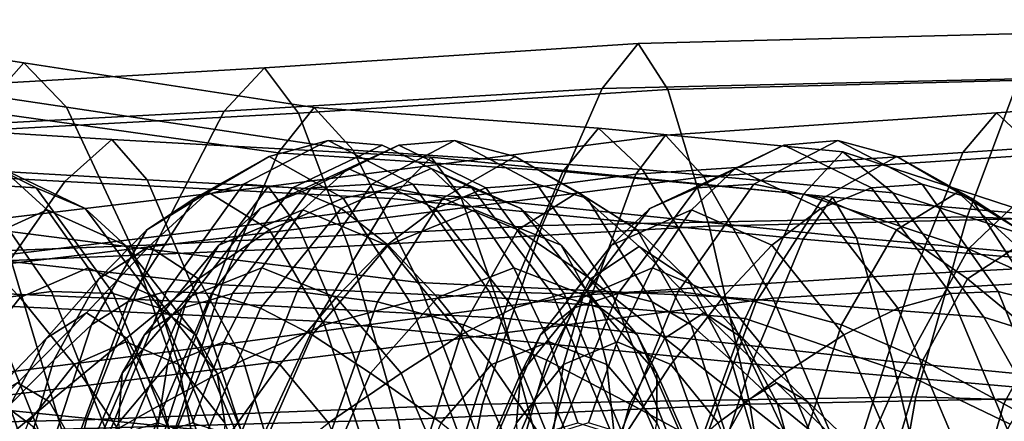
# Model space of a CAD drawing. Units: inches. Extents: x -0.1 to 29.9, y 0 to 3.3.
# Drawn here: x 3.5 to 4.3, y 2.7 to 3 of the extents above; entities that cross this region are included whole.
import ezdxf

# ---------------------------------------------------------------- set-up
doc = ezdxf.new("R2010")
doc.units = ezdxf.units.IN
doc.header["$MEASUREMENT"] = 0

msp = doc.modelspace()

# ---------------------------------------------------------------- linework, layer by layer
for points in [[(3.23858, 2.98045, -21.87423), (3.28066, 3.02225, -21.77538), (3.51156, 2.98679, -21.91047), (3.47606, 2.94677, -21.98698)], [(3.28066, 3.02225, -21.77538), (3.32166, 2.98353, -21.67671), (3.54661, 2.95002, -21.83393), (3.51156, 2.98679, -21.91047)], [(3.9881, 2.96542, -23.62288), (4.01779, 3.00263, -23.54191), (4.35745, 3.01136, -23.65502), (4.33139, 2.97343, -23.74788)], [(4.01779, 3.00263, -23.54191), (4.04235, 2.96467, -23.46102), (4.37903, 2.97351, -23.56221), (4.35745, 3.01136, -23.65502)], [(3.67655, 2.94668, -23.4207), (3.7098, 2.98263, -23.36171), (4.01779, 3.00263, -23.54191), (3.9881, 2.96542, -23.62288)], [(3.7098, 2.98263, -23.36171), (3.7379, 2.94525, -23.30265), (4.04235, 2.96467, -23.46102), (4.01779, 3.00263, -23.54191)], [(3.47606, 2.94677, -21.98698), (3.51156, 2.98679, -21.91047), (3.75078, 2.94983, -22.10048), (3.7211, 2.91233, -22.15122)], [(3.51156, 2.98679, -21.91047), (3.54661, 2.95002, -21.83393), (3.783, 2.91467, -22.0496), (3.75078, 2.94983, -22.10048)], [(3.32166, 2.98353, -21.67671), (3.38245, 2.86264, -21.58469), (3.60068, 2.83464, -21.75884), (3.54661, 2.95002, -21.83393)], [(3.39225, 2.9316, -23.12058), (3.43076, 2.96628, -23.07874), (3.7098, 2.98263, -23.36171), (3.67655, 2.94668, -23.4207)], [(3.43076, 2.96628, -23.07874), (3.4598, 2.93001, -23.03643), (3.7379, 2.94525, -23.30265), (3.7098, 2.98263, -23.36171)], [(3.93863, 2.85251, -23.7019), (3.9881, 2.96542, -23.62288), (4.33139, 2.97343, -23.74788), (4.28889, 2.85963, -23.83707)], [(4.04235, 2.96467, -23.46102), (4.07641, 2.85206, -23.38224), (4.40808, 2.86, -23.47319), (4.37903, 2.97351, -23.56221)], [(4.28889, 2.85963, -23.83707), (4.33139, 2.97343, -23.74788), (4.71089, 2.95634, -23.8165), (4.68076, 2.84463, -23.89589)], [(3.61987, 2.83654, -23.48071), (3.67655, 2.94668, -23.4207), (3.9881, 2.96542, -23.62288), (3.93863, 2.85251, -23.7019)], [(3.7379, 2.94525, -23.30265), (3.77908, 2.83545, -23.24247), (4.07641, 2.85206, -23.38224), (4.04235, 2.96467, -23.46102)], [(4.48733, 2.92645, -6.79733), (4.52289, 2.96077, -6.82406), (4.31312, 2.94544, -7.15743), (4.28544, 2.91261, -7.12287)], [(4.52289, 2.96077, -6.82406), (4.56749, 2.92516, -6.85117), (4.34985, 2.91105, -7.19259), (4.31312, 2.94544, -7.15743)], [(3.3225, 2.82496, -23.16382), (3.39225, 2.9316, -23.12058), (3.67655, 2.94668, -23.4207), (3.61987, 2.83654, -23.48071)], [(3.42064, 2.83174, -22.06199), (3.47606, 2.94677, -21.98698), (3.7211, 2.91233, -22.15122), (3.67461, 2.80353, -22.20515)], [(3.4598, 2.93001, -23.03643), (3.50113, 2.82378, -22.99179), (3.77908, 2.83545, -23.24247), (3.7379, 2.94525, -23.30265)], [(3.54661, 2.95002, -21.83393), (3.60068, 2.83464, -21.75884), (3.83711, 2.80551, -21.99521), (3.783, 2.91467, -22.0496)], [(3.7211, 2.91233, -22.15122), (3.75078, 2.94983, -22.10048), (3.98519, 2.93293, -22.39954), (3.95575, 2.89715, -22.43464)], [(3.75078, 2.94983, -22.10048), (3.783, 2.91467, -22.0496), (4.0213, 2.89877, -22.36472), (3.98519, 2.93293, -22.39954)], [(4.28544, 2.91261, -7.12287), (4.31312, 2.94544, -7.15743), (4.04039, 2.92699, -7.44674), (4.01591, 2.89474, -7.40447)], [(4.31312, 2.94544, -7.15743), (4.34985, 2.91105, -7.19259), (4.07178, 2.8928, -7.48971), (4.04039, 2.92699, -7.44674)], [(3.54547, 2.88894, -6.59575), (3.58414, 2.92334, -6.62746), (3.38709, 2.93549, -6.99386), (3.34274, 2.90015, -6.96895)], [(3.58414, 2.92334, -6.62746), (3.61329, 2.89013, -6.65912), (3.42326, 2.90109, -7.01884), (3.38709, 2.93549, -6.99386)], [(3.95575, 2.89715, -22.43464), (3.98519, 2.93293, -22.39954), (4.18638, 2.91318, -22.73374), (4.15405, 2.87841, -22.75909)], [(3.98519, 2.93293, -22.39954), (4.0213, 2.89877, -22.36472), (4.22771, 2.87956, -22.70917), (4.18638, 2.91318, -22.73374)], [(3.47314, 2.88672, -22.31076), (3.52181, 2.88366, -22.3702), (3.45154, 2.91883, -22.4234), (3.40551, 2.92249, -22.36196)], [(3.814, 2.87476, -6.27042), (3.84716, 2.90901, -6.31059), (3.58414, 2.92334, -6.62746), (3.54547, 2.88894, -6.59575)], [(3.84716, 2.90901, -6.31059), (3.87161, 2.8762, -6.35064), (3.61329, 2.89013, -6.65912), (3.58414, 2.92334, -6.62746)], [(3.71372, 2.90942, -7.20838), (3.65253, 2.87501, -7.1654), (3.69247, 2.88672, -7.09114), (3.7624, 2.92249, -7.14026)], [(4.01591, 2.89474, -7.40447), (4.04039, 2.92699, -7.44674), (3.71281, 2.88462, -7.68224), (3.6885, 2.85176, -7.63527)], [(3.7624, 2.92249, -7.14026), (3.69247, 2.88672, -7.09114), (3.73285, 2.88366, -7.02569), (3.80691, 2.91883, -7.07771)], [(4.04039, 2.92699, -7.44674), (4.07178, 2.8928, -7.48971), (3.73865, 2.8498, -7.72953), (3.71281, 2.88462, -7.68224)], [(3.77461, 2.87501, -7.25114), (3.71372, 2.90942, -7.20838), (3.7624, 2.92249, -7.14026), (3.832, 2.88672, -7.18914)], [(3.86646, 2.92249, -22.95084), (3.79833, 2.88672, -23.00242), (3.74835, 2.88366, -22.94397), (3.82051, 2.91883, -22.88935)], [(3.832, 2.88672, -7.18914), (3.7624, 2.92249, -7.14026), (3.80691, 2.91883, -7.07771), (3.88064, 2.88366, -7.12949)], [(3.91645, 2.90942, -23.01801), (3.85684, 2.87501, -23.06313), (3.79833, 2.88672, -23.00242), (3.86646, 2.92249, -22.95084)], [(3.93428, 2.88672, -22.8995), (3.86646, 2.92249, -22.95084), (3.82051, 2.91883, -22.88935), (3.89233, 2.88366, -22.83497)], [(3.97578, 2.87501, -22.97309), (3.91645, 2.90942, -23.01801), (3.86646, 2.92249, -22.95084), (3.93428, 2.88672, -22.8995)], [(4.18229, 2.92249, -6.52143), (4.13785, 2.91883, -6.58402), (4.06612, 2.88366, -6.53365), (4.11323, 2.88672, -6.47292)], [(4.23095, 2.90942, -6.45329), (4.18229, 2.92249, -6.52143), (4.11323, 2.88672, -6.47292), (4.1701, 2.87501, -6.41055)], [(4.2517, 2.88672, -6.57018), (4.20997, 2.88366, -6.63468), (4.13785, 2.91883, -6.58402), (4.18229, 2.92249, -6.52143)], [(4.2921, 2.87501, -6.49624), (4.2517, 2.88672, -6.57018), (4.18229, 2.92249, -6.52143), (4.23095, 2.90942, -6.45329)], [(4.43454, 2.82237, -6.76896), (4.48733, 2.92645, -6.79733), (4.28544, 2.91261, -7.12287), (4.24496, 2.81245, -7.08519)], [(3.52181, 2.88366, -22.3702), (3.56214, 2.8666, -22.42693), (3.49334, 2.8995, -22.47901), (3.45154, 2.91883, -22.4234)], [(3.82051, 2.91883, -22.88935), (3.74835, 2.88366, -22.94397), (3.70644, 2.8666, -22.88844), (3.77881, 2.8995, -22.83366)], [(3.80691, 2.91883, -7.07771), (3.73285, 2.88366, -7.02569), (3.77293, 2.8666, -6.96882), (3.8472, 2.8995, -7.02099)], [(3.89233, 2.88366, -22.83497), (3.82051, 2.91883, -22.88935), (3.77881, 2.8995, -22.83366), (3.85087, 2.8666, -22.7791)], [(3.783, 2.91467, -22.0496), (3.83711, 2.80551, -21.99521), (4.08578, 2.79369, -22.32591), (4.0213, 2.89877, -22.36472)], [(3.88064, 2.88366, -7.12949), (3.80691, 2.91883, -7.07771), (3.8472, 2.8995, -7.02099), (3.92116, 2.8666, -7.07294)], [(4.13785, 2.91883, -6.58402), (4.09767, 2.8995, -6.64082), (4.02746, 2.8666, -6.59151), (4.06612, 2.88366, -6.53365)], [(4.20997, 2.88366, -6.63468), (4.16828, 2.8666, -6.69042), (4.09767, 2.8995, -6.64082), (4.13785, 2.91883, -6.58402)], [(4.15405, 2.87841, -22.75909), (4.18638, 2.91318, -22.73374), (4.32591, 2.86765, -23.02922), (4.29005, 2.83332, -23.04643)], [(4.18638, 2.91318, -22.73374), (4.22771, 2.87956, -22.70917), (4.36842, 2.83435, -23.01285), (4.32591, 2.86765, -23.02922)], [(3.66354, 2.88012, -7.2786), (3.61289, 2.84886, -7.24302), (3.65253, 2.87501, -7.1654), (3.71372, 2.90942, -7.20838)], [(3.71395, 2.84886, -7.314), (3.66354, 2.88012, -7.2786), (3.71372, 2.90942, -7.20838), (3.77461, 2.87501, -7.25114)], [(3.67461, 2.80353, -22.20515), (3.7211, 2.91233, -22.15122), (3.95575, 2.89715, -22.43464), (3.91124, 2.79236, -22.47429)], [(4.15387, 2.84123, -5.9824), (4.17794, 2.87598, -6.03075), (3.84716, 2.90901, -6.31059), (3.814, 2.87476, -6.27042)], [(4.17794, 2.87598, -6.03075), (4.19777, 2.84249, -6.07909), (3.87161, 2.8762, -6.35064), (3.84716, 2.90901, -6.31059)], [(3.96799, 2.88012, -23.08723), (3.91863, 2.84886, -23.1246), (3.85684, 2.87501, -23.06313), (3.91645, 2.90942, -23.01801)], [(4.0171, 2.84886, -23.05006), (3.96799, 2.88012, -23.08723), (3.91645, 2.90942, -23.01801), (3.97578, 2.87501, -22.97309)], [(4.24496, 2.81245, -7.08519), (4.28544, 2.91261, -7.12287), (4.01591, 2.89474, -7.40447), (3.97974, 2.79572, -7.35824)], [(4.34985, 2.91105, -7.19259), (4.41749, 2.80955, -7.23207), (4.12864, 2.79249, -7.53802), (4.07178, 2.8928, -7.48971)], [(4.28112, 2.88012, -6.38307), (4.23095, 2.90942, -6.45329), (4.1701, 2.87501, -6.41055), (4.23073, 2.84886, -6.34768)], [(4.33176, 2.84886, -6.41864), (4.2921, 2.87501, -6.49624), (4.23095, 2.90942, -6.45329), (4.28112, 2.88012, -6.38307)], [(3.47411, 2.78709, -6.56056), (3.54547, 2.88894, -6.59575), (3.34274, 2.90015, -6.96895), (3.26349, 2.79505, -6.94209)], [(3.61329, 2.89013, -6.65912), (3.65611, 2.7892, -6.69415), (3.47796, 2.797, -7.0459), (3.42326, 2.90109, -7.01884)], [(3.49334, 2.8995, -22.47901), (3.53069, 2.86557, -22.52866), (3.46653, 2.83626, -22.57723), (3.42494, 2.8666, -22.53079)], [(3.56214, 2.8666, -22.42693), (3.59521, 2.83626, -22.47981), (3.53069, 2.86557, -22.52866), (3.49334, 2.8995, -22.47901)], [(3.77881, 2.8995, -22.83366), (3.70644, 2.8666, -22.88844), (3.67214, 2.83626, -22.83649), (3.74158, 2.86557, -22.78391)], [(3.85087, 2.8666, -22.7791), (3.77881, 2.8995, -22.83366), (3.74158, 2.86557, -22.78391), (3.8108, 2.83626, -22.73152)], [(3.8472, 2.8995, -7.02099), (3.77293, 2.8666, -6.96882), (3.81191, 2.83626, -6.92028), (3.88319, 2.86557, -6.97035)], [(3.92116, 2.8666, -7.07294), (3.8472, 2.8995, -7.02099), (3.88319, 2.86557, -6.97035), (3.95423, 2.83626, -7.02024)], [(3.91124, 2.79236, -22.47429), (3.95575, 2.89715, -22.43464), (4.15405, 2.87841, -22.75909), (4.10603, 2.77594, -22.78845)], [(4.09767, 2.8995, -6.64082), (4.06181, 2.86557, -6.69155), (3.99596, 2.83626, -6.6453), (4.02746, 2.8666, -6.59151)], [(4.0213, 2.89877, -22.36472), (4.08578, 2.79369, -22.32591), (4.30271, 2.77689, -22.68215), (4.22771, 2.87956, -22.70917)], [(4.16828, 2.8666, -6.69042), (4.12803, 2.83626, -6.73807), (4.06181, 2.86557, -6.69155), (4.09767, 2.8995, -6.64082)], [(3.75276, 2.77375, -6.22565), (3.814, 2.87476, -6.27042), (3.54547, 2.88894, -6.59575), (3.47411, 2.78709, -6.56056)], [(3.87161, 2.8762, -6.35064), (3.90675, 2.77601, -6.39501), (3.65611, 2.7892, -6.69415), (3.61329, 2.89013, -6.65912)], [(3.97974, 2.79572, -7.35824), (4.01591, 2.89474, -7.40447), (3.6885, 2.85176, -7.63527), (3.64936, 2.75083, -7.58383)], [(4.07178, 2.8928, -7.48971), (4.12864, 2.79249, -7.53802), (3.78235, 2.74769, -7.78191), (3.73865, 2.8498, -7.72953)], [(3.6885, 2.85176, -7.63527), (3.71281, 2.88462, -7.68224), (3.36776, 2.84321, -7.89416), (3.34186, 2.80935, -7.84585)], [(3.71281, 2.88462, -7.68224), (3.73865, 2.8498, -7.72953), (3.39014, 2.80788, -7.94263), (3.36776, 2.84321, -7.89416)], [(3.46899, 2.78967, -22.20889), (3.53439, 2.79821, -22.26439), (3.47314, 2.88672, -22.31076), (3.41508, 2.87501, -22.24971)], [(3.53439, 2.79821, -22.26439), (3.58531, 2.79633, -22.32213), (3.52181, 2.88366, -22.3702), (3.47314, 2.88672, -22.31076)], [(3.58531, 2.79633, -22.32213), (3.62404, 2.7843, -22.38007), (3.56214, 2.8666, -22.42693), (3.52181, 2.88366, -22.3702)], [(3.65253, 2.87501, -7.1654), (3.59718, 2.78967, -7.12652), (3.62922, 2.79821, -7.04671), (3.69247, 2.88672, -7.09114)], [(3.69247, 2.88672, -7.09114), (3.62922, 2.79821, -7.04671), (3.66625, 2.79633, -6.97891), (3.73285, 2.88366, -7.02569)], [(3.74835, 2.88366, -22.94397), (3.68345, 2.79633, -22.9931), (3.64192, 2.7843, -22.93728), (3.70644, 2.8666, -22.88844)], [(3.73285, 2.88366, -7.02569), (3.66625, 2.79633, -6.97891), (3.70671, 2.7843, -6.92231), (3.77293, 2.8666, -6.96882)], [(3.79833, 2.88672, -23.00242), (3.7367, 2.79821, -23.04908), (3.68345, 2.79633, -22.9931), (3.74835, 2.88366, -22.94397)], [(3.85684, 2.87501, -23.06313), (3.8029, 2.78967, -23.10397), (3.7367, 2.79821, -23.04908), (3.79833, 2.88672, -23.00242)], [(3.82966, 2.78967, -7.28981), (3.77461, 2.87501, -7.25114), (3.832, 2.88672, -7.18914), (3.89493, 2.79821, -7.23334)], [(3.89493, 2.79821, -7.23334), (3.832, 2.88672, -7.18914), (3.88064, 2.88366, -7.12949), (3.94691, 2.79633, -7.17604)], [(3.95691, 2.79633, -22.78609), (3.89233, 2.88366, -22.83497), (3.85087, 2.8666, -22.7791), (3.91508, 2.7843, -22.73049)], [(3.94691, 2.79633, -7.17604), (3.88064, 2.88366, -7.12949), (3.92116, 2.8666, -7.07294), (3.98706, 2.7843, -7.11923)], [(3.99559, 2.79821, -22.85309), (3.93428, 2.88672, -22.8995), (3.89233, 2.88366, -22.83497), (3.95691, 2.79633, -22.78609)], [(4.02942, 2.78967, -22.93248), (3.97578, 2.87501, -22.97309), (3.93428, 2.88672, -22.8995), (3.99559, 2.79821, -22.85309)], [(4.06612, 2.88366, -6.53365), (4.02746, 2.8666, -6.59151), (3.96442, 2.7843, -6.54723), (4.0014, 2.79633, -6.48818)], [(4.11323, 2.88672, -6.47292), (4.06612, 2.88366, -6.53365), (4.0014, 2.79633, -6.48818), (4.05075, 2.79821, -6.42903)], [(4.1701, 2.87501, -6.41055), (4.11323, 2.88672, -6.47292), (4.05075, 2.79821, -6.42903), (4.11509, 2.78967, -6.37192)], [(4.27514, 2.79633, -6.68046), (4.23181, 2.7843, -6.73504), (4.16828, 2.8666, -6.69042), (4.20997, 2.88366, -6.63468)], [(4.31457, 2.79821, -6.61434), (4.27514, 2.79633, -6.68046), (4.20997, 2.88366, -6.63468), (4.2517, 2.88672, -6.57018)], [(4.34743, 2.78967, -6.53511), (4.31457, 2.79821, -6.61434), (4.2517, 2.88672, -6.57018), (4.2921, 2.87501, -6.49624)], [(3.61289, 2.84886, -7.24302), (3.56721, 2.77072, -7.21093), (3.59718, 2.78967, -7.12652), (3.65253, 2.87501, -7.1654)], [(3.61454, 2.8351, -7.34745), (3.57336, 2.80858, -7.31853), (3.61289, 2.84886, -7.24302), (3.66354, 2.88012, -7.2786)], [(3.65553, 2.80858, -7.37624), (3.61454, 2.8351, -7.34745), (3.66354, 2.88012, -7.2786), (3.71395, 2.84886, -7.314)], [(3.75937, 2.77072, -7.3459), (3.71395, 2.84886, -7.314), (3.77461, 2.87501, -7.25114), (3.82966, 2.78967, -7.28981)], [(4.11121, 2.73858, -5.92899), (4.15387, 2.84123, -5.9824), (3.814, 2.87476, -6.27042), (3.75276, 2.77375, -6.22565)], [(3.91863, 2.84886, -23.1246), (3.87413, 2.77072, -23.15829), (3.8029, 2.78967, -23.10397), (3.85684, 2.87501, -23.06313)], [(4.19777, 2.84249, -6.07909), (4.22772, 2.74046, -6.13246), (3.90675, 2.77601, -6.39501), (3.87161, 2.8762, -6.35064)], [(4.01858, 2.8351, -23.15493), (3.97845, 2.80858, -23.1853), (3.91863, 2.84886, -23.1246), (3.96799, 2.88012, -23.08723)], [(4.05851, 2.80858, -23.1247), (4.01858, 2.8351, -23.15493), (3.96799, 2.88012, -23.08723), (4.0171, 2.84886, -23.05006)], [(4.06135, 2.77072, -23.01656), (4.0171, 2.84886, -23.05006), (3.97578, 2.87501, -22.97309), (4.02942, 2.78967, -22.93248)], [(4.10603, 2.77594, -22.78845), (4.15405, 2.87841, -22.75909), (4.29005, 2.83332, -23.04643), (4.23452, 2.73198, -23.06668)], [(4.23073, 2.84886, -6.34768), (4.1701, 2.87501, -6.41055), (4.11509, 2.78967, -6.37192), (4.18533, 2.77072, -6.31579)], [(4.52689, 2.80905, -5.77295), (4.54259, 2.8443, -5.8276), (4.17794, 2.87598, -6.03075), (4.15387, 2.84123, -5.9824)], [(4.54259, 2.8443, -5.8276), (4.55871, 2.8098, -5.88241), (4.19777, 2.84249, -6.07909), (4.17794, 2.87598, -6.03075)], [(4.22771, 2.87956, -22.70917), (4.30271, 2.77689, -22.68215), (4.44393, 2.73281, -22.99513), (4.36842, 2.83435, -23.01285)], [(4.33012, 2.8351, -6.31422), (4.28112, 2.88012, -6.38307), (4.23073, 2.84886, -6.34768), (4.28914, 2.80858, -6.28544)], [(4.3713, 2.80858, -6.34314), (4.33176, 2.84886, -6.41864), (4.28112, 2.88012, -6.38307), (4.33012, 2.8351, -6.31422)], [(4.37743, 2.77072, -6.45072), (4.34743, 2.78967, -6.53511), (4.2921, 2.87501, -6.49624), (4.33176, 2.84886, -6.41864)], [(3.53069, 2.86557, -22.52866), (3.56455, 2.8177, -22.57332), (3.50851, 2.79316, -22.61575), (3.46653, 2.83626, -22.57723)], [(3.59521, 2.83626, -22.47981), (3.62089, 2.79316, -22.53067), (3.56455, 2.8177, -22.57332), (3.53069, 2.86557, -22.52866)], [(3.62404, 2.7843, -22.38007), (3.6529, 2.76236, -22.43614), (3.59521, 2.83626, -22.47981), (3.56214, 2.8666, -22.42693)], [(3.70644, 2.8666, -22.88844), (3.64192, 2.7843, -22.93728), (3.61088, 2.76236, -22.88286), (3.67214, 2.83626, -22.83649)], [(3.74158, 2.86557, -22.78391), (3.67214, 2.83626, -22.83649), (3.64634, 2.79316, -22.78572), (3.70777, 2.8177, -22.73921)], [(3.77293, 2.8666, -6.96882), (3.70671, 2.7843, -6.92231), (3.74904, 2.76236, -6.87613), (3.81191, 2.83626, -6.92028)], [(3.8108, 2.83626, -22.73152), (3.74158, 2.86557, -22.78391), (3.70777, 2.8177, -22.73921), (3.76904, 2.79316, -22.69284)], [(3.91508, 2.7843, -22.73049), (3.85087, 2.8666, -22.7791), (3.8108, 2.83626, -22.73152), (3.87181, 2.76236, -22.68533)], [(3.88319, 2.86557, -6.97035), (3.81191, 2.83626, -6.92028), (3.85237, 2.79316, -6.88021), (3.91542, 2.8177, -6.9245)], [(3.95423, 2.83626, -7.02024), (3.88319, 2.86557, -6.97035), (3.91542, 2.8177, -6.9245), (3.9783, 2.79316, -6.96866)], [(3.98706, 2.7843, -7.11923), (3.92116, 2.8666, -7.07294), (3.95423, 2.83626, -7.02024), (4.01685, 2.76236, -7.06423)], [(4.02746, 2.8666, -6.59151), (3.99596, 2.83626, -6.6453), (3.93719, 2.76236, -6.60402), (3.96442, 2.7843, -6.54723)], [(4.06181, 2.86557, -6.69155), (4.02963, 2.8177, -6.73744), (3.97211, 2.79316, -6.69704), (3.99596, 2.83626, -6.6453)], [(4.12803, 2.83626, -6.73807), (4.08745, 2.79316, -6.77806), (4.02963, 2.8177, -6.73744), (4.06181, 2.86557, -6.69155)], [(4.23181, 2.7843, -6.73504), (4.18724, 2.76236, -6.77965), (4.12803, 2.83626, -6.73807), (4.16828, 2.8666, -6.69042)], [(4.29005, 2.83332, -23.04643), (4.32591, 2.86765, -23.02922), (4.42599, 2.8239, -23.32037), (4.3872, 2.78984, -23.33274)], [(3.38245, 2.86264, -21.58469), (3.44046, 2.70597, -21.51101), (3.65366, 2.68426, -21.69654), (3.60068, 2.83464, -21.75884)], [(3.88946, 2.70511, -23.76686), (3.93863, 2.85251, -23.7019), (4.28889, 2.85963, -23.83707), (4.24672, 2.7112, -23.90948)], [(4.07641, 2.85206, -23.38224), (4.10977, 2.70529, -23.31745), (4.43637, 2.71189, -23.40072), (4.40808, 2.86, -23.47319)], [(4.24672, 2.7112, -23.90948), (4.28889, 2.85963, -23.83707), (4.68076, 2.84463, -23.89589), (4.65042, 2.69891, -23.96178)], [(3.64936, 2.75083, -7.58383), (3.6885, 2.85176, -7.63527), (3.34186, 2.80935, -7.84585), (3.29701, 2.70608, -7.79306)], [(3.73865, 2.8498, -7.72953), (3.78235, 2.74769, -7.78191), (3.4244, 2.70357, -7.99592), (3.39014, 2.80788, -7.94263)], [(3.57336, 2.80858, -7.31853), (3.5364, 2.74139, -7.29256), (3.56721, 2.77072, -7.21093), (3.61289, 2.84886, -7.24302)], [(3.56318, 2.69235, -23.53162), (3.61987, 2.83654, -23.48071), (3.93863, 2.85251, -23.7019), (3.88946, 2.70511, -23.76686)], [(3.6923, 2.74139, -7.40206), (3.65553, 2.80858, -7.37624), (3.71395, 2.84886, -7.314), (3.75937, 2.77072, -7.3459)], [(3.77908, 2.83545, -23.24247), (3.81992, 2.6922, -23.19142), (4.10977, 2.70529, -23.31745), (4.07641, 2.85206, -23.38224)], [(3.97845, 2.80858, -23.1853), (3.94243, 2.74139, -23.21257), (3.87413, 2.77072, -23.15829), (3.91863, 2.84886, -23.1246)], [(4.09433, 2.74139, -23.09758), (4.05851, 2.80858, -23.1247), (4.0171, 2.84886, -23.05006), (4.06135, 2.77072, -23.01656)], [(4.28914, 2.80858, -6.28544), (4.23073, 2.84886, -6.34768), (4.18533, 2.77072, -6.31579), (4.25238, 2.74139, -6.25961)], [(4.50162, 2.70423, -5.71322), (4.52689, 2.80905, -5.77295), (4.15387, 2.84123, -5.9824), (4.11121, 2.73858, -5.92899)], [(4.55871, 2.8098, -5.88241), (4.58524, 2.70538, -5.94266), (4.22772, 2.74046, -6.13246), (4.19777, 2.84249, -6.07909)], [(3.25243, 2.68461, -23.20147), (3.3225, 2.82496, -23.16382), (3.61987, 2.83654, -23.48071), (3.56318, 2.69235, -23.53162)], [(3.36735, 2.68298, -22.12398), (3.42064, 2.83174, -22.06199), (3.67461, 2.80353, -22.20515), (3.62881, 2.66173, -22.25187)], [(3.46653, 2.83626, -22.57723), (3.50851, 2.79316, -22.61575), (3.45883, 2.73078, -22.65335), (3.40927, 2.76236, -22.62057)], [(3.50113, 2.82378, -22.99179), (3.54253, 2.6845, -22.95316), (3.81992, 2.6922, -23.19142), (3.77908, 2.83545, -23.24247)], [(3.56329, 2.78056, -7.41997), (3.53024, 2.75956, -7.39676), (3.57336, 2.80858, -7.31853), (3.61454, 2.8351, -7.34745)], [(3.5962, 2.75956, -7.44309), (3.56329, 2.78056, -7.41997), (3.61454, 2.8351, -7.34745), (3.65553, 2.80858, -7.37624)], [(3.67214, 2.83626, -22.83649), (3.61088, 2.76236, -22.88286), (3.59268, 2.73078, -22.82634), (3.64634, 2.79316, -22.78572)], [(3.6529, 2.76236, -22.43614), (3.67091, 2.73078, -22.49281), (3.62089, 2.79316, -22.53067), (3.59521, 2.83626, -22.47981)], [(3.60068, 2.83464, -21.75884), (3.65366, 2.68426, -21.69654), (3.89177, 2.66232, -21.94759), (3.83711, 2.80551, -21.99521)], [(3.81191, 2.83626, -6.92028), (3.74904, 2.76236, -6.87613), (3.7973, 2.73078, -6.84153), (3.85237, 2.79316, -6.88021)], [(3.87181, 2.76236, -22.68533), (3.8108, 2.83626, -22.73152), (3.76904, 2.79316, -22.69284), (3.82254, 2.73078, -22.65233)], [(3.99596, 2.83626, -6.6453), (3.97211, 2.79316, -6.69704), (3.92111, 2.73078, -6.66122), (3.93719, 2.76236, -6.60402)], [(4.01685, 2.76236, -7.06423), (3.95423, 2.83626, -7.02024), (3.9783, 2.79316, -6.96866), (4.03322, 2.73078, -7.00723)], [(4.07197, 2.78056, -23.22589), (4.03977, 2.75956, -23.25027), (3.97845, 2.80858, -23.1853), (4.01858, 2.8351, -23.15493)], [(4.10403, 2.75956, -23.20162), (4.07197, 2.78056, -23.22589), (4.01858, 2.8351, -23.15493), (4.05851, 2.80858, -23.1247)], [(4.18724, 2.76236, -6.77965), (4.13878, 2.73078, -6.81411), (4.08745, 2.79316, -6.77806), (4.12803, 2.83626, -6.73807)], [(4.23452, 2.73198, -23.06668), (4.29005, 2.83332, -23.04643), (4.3872, 2.78984, -23.33274), (4.32423, 2.68876, -23.34678)], [(4.38138, 2.78056, -6.2417), (4.33012, 2.8351, -6.31422), (4.28914, 2.80858, -6.28544), (4.34847, 2.75956, -6.21858)], [(3.28224, 2.80105, -22.69782), (3.32534, 2.66722, -22.67002), (3.54253, 2.6845, -22.95316), (3.50113, 2.82378, -22.99179)], [(3.47796, 2.797, -7.0459), (3.53332, 2.65947, -7.07073), (3.4461, 2.6729, -7.48607), (3.3745, 2.81637, -7.46626)], [(3.56455, 2.8177, -22.57332), (3.59591, 2.75652, -22.61396), (3.55294, 2.73783, -22.64649), (3.50851, 2.79316, -22.61575)], [(3.62089, 2.79316, -22.53067), (3.63906, 2.73783, -22.5813), (3.59591, 2.75652, -22.61396), (3.56455, 2.8177, -22.57332)], [(3.70777, 2.8177, -22.73921), (3.64634, 2.79316, -22.78572), (3.62997, 2.73783, -22.73374), (3.67631, 2.75652, -22.69866)], [(3.76904, 2.79316, -22.69284), (3.70777, 2.8177, -22.73921), (3.67631, 2.75652, -22.69866), (3.72252, 2.73783, -22.66368)], [(3.91542, 2.8177, -6.9245), (3.85237, 2.79316, -6.88021), (3.89686, 2.73783, -6.84874), (3.94443, 2.75652, -6.88214)], [(3.9783, 2.79316, -6.96866), (3.91542, 2.8177, -6.9245), (3.94443, 2.75652, -6.88214), (3.99185, 2.73783, -6.91546)], [(4.02963, 2.8177, -6.73744), (4.00051, 2.75652, -6.77971), (3.95641, 2.73783, -6.74874), (3.97211, 2.79316, -6.69704)], [(4.08745, 2.79316, -6.77806), (4.0448, 2.73783, -6.81082), (4.00051, 2.75652, -6.77971), (4.02963, 2.8177, -6.73744)], [(4.38029, 2.68488, -6.74363), (4.43454, 2.82237, -6.76896), (4.24496, 2.81245, -7.08519), (4.20243, 2.67902, -7.05132)], [(3.53024, 2.75956, -7.39676), (3.50078, 2.7054, -7.37607), (3.5364, 2.74139, -7.29256), (3.57336, 2.80858, -7.31853)], [(3.62551, 2.7054, -7.46368), (3.5962, 2.75956, -7.44309), (3.65553, 2.80858, -7.37624), (3.6923, 2.74139, -7.40206)], [(4.20243, 2.67902, -7.05132), (4.24496, 2.81245, -7.08519), (3.97974, 2.79572, -7.35824), (3.94168, 2.66548, -7.31673)], [(4.03977, 2.75956, -23.25027), (4.01107, 2.7054, -23.27199), (3.94243, 2.74139, -23.21257), (3.97845, 2.80858, -23.1853)], [(4.1326, 2.7054, -23.17999), (4.10403, 2.75956, -23.20162), (4.05851, 2.80858, -23.1247), (4.09433, 2.74139, -23.09758)], [(4.41749, 2.80955, -7.23207), (4.48422, 2.67504, -7.26705), (4.18472, 2.66143, -7.58073), (4.12864, 2.79249, -7.53802)], [(4.34847, 2.75956, -6.21858), (4.28914, 2.80858, -6.28544), (4.25238, 2.74139, -6.25961), (4.31916, 2.7054, -6.19799)], [(3.62881, 2.66173, -22.25187), (3.67461, 2.80353, -22.20515), (3.91124, 2.79236, -22.47429), (3.86679, 2.65478, -22.5093)], [(3.83711, 2.80551, -21.99521), (3.89177, 2.66232, -21.94759), (4.15137, 2.65503, -22.29088), (4.08578, 2.79369, -22.32591)], [(3.50851, 2.79316, -22.61575), (3.55294, 2.73783, -22.64649), (3.51511, 2.68978, -22.67512), (3.45883, 2.73078, -22.65335)], [(3.51127, 2.67124, -22.17689), (3.58254, 2.67577, -22.22795), (3.53439, 2.79821, -22.26439), (3.46899, 2.78967, -22.20889)], [(3.65611, 2.7892, -6.69415), (3.69998, 2.65495, -6.7264), (3.53332, 2.65947, -7.07073), (3.47796, 2.797, -7.0459)], [(3.58254, 2.67577, -22.22795), (3.63488, 2.67499, -22.28461), (3.58531, 2.79633, -22.32213), (3.53439, 2.79821, -22.26439)], [(3.59718, 2.78967, -7.12652), (3.55377, 2.67124, -7.09603), (3.57966, 2.67577, -7.0119), (3.62922, 2.79821, -7.04671)], [(3.62922, 2.79821, -7.04671), (3.57966, 2.67577, -7.0119), (3.61488, 2.67499, -6.94283), (3.66625, 2.79633, -6.97891)], [(3.63488, 2.67499, -22.28461), (3.67173, 2.66902, -22.34397), (3.62404, 2.7843, -22.38007), (3.58531, 2.79633, -22.32213)], [(3.64634, 2.79316, -22.78572), (3.59268, 2.73078, -22.82634), (3.58966, 2.68978, -22.76425), (3.62997, 2.73783, -22.73374)], [(3.68345, 2.79633, -22.9931), (3.6334, 2.67499, -23.03099), (3.5934, 2.66902, -22.97401), (3.64192, 2.7843, -22.93728)], [(3.94168, 2.66548, -7.31673), (3.97974, 2.79572, -7.35824), (3.64936, 2.75083, -7.58383), (3.60873, 2.62496, -7.53767)], [(3.66625, 2.79633, -6.97891), (3.61488, 2.67499, -6.94283), (3.65691, 2.66902, -6.88733), (3.70671, 2.7843, -6.92231)], [(3.67091, 2.73078, -22.49281), (3.67708, 2.68978, -22.55251), (3.63906, 2.73783, -22.5813), (3.62089, 2.79316, -22.53067)], [(3.7367, 2.79821, -23.04908), (3.68841, 2.67577, -23.08562), (3.6334, 2.67499, -23.03099), (3.68345, 2.79633, -22.9931)], [(3.8029, 2.78967, -23.10397), (3.76061, 2.67124, -23.13598), (3.68841, 2.67577, -23.08562), (3.7367, 2.79821, -23.04908)], [(3.82254, 2.73078, -22.65233), (3.76904, 2.79316, -22.69284), (3.72252, 2.73783, -22.66368), (3.7627, 2.68978, -22.63326)], [(4.12864, 2.79249, -7.53802), (4.18472, 2.66143, -7.58073), (3.82596, 2.62117, -7.82783), (3.78235, 2.74769, -7.78191)], [(3.85237, 2.79316, -6.88021), (3.7973, 2.73078, -6.84153), (3.8555, 2.68978, -6.81968), (3.89686, 2.73783, -6.84874)], [(3.87336, 2.67124, -7.32051), (3.82966, 2.78967, -7.28981), (3.89493, 2.79821, -7.23334), (3.94484, 2.67577, -7.2684)], [(3.86679, 2.65478, -22.5093), (3.91124, 2.79236, -22.47429), (4.10603, 2.77594, -22.78845), (4.05791, 2.64252, -22.81409)], [(3.94484, 2.67577, -7.2684), (3.89493, 2.79821, -7.23334), (3.94691, 2.79633, -7.17604), (3.99863, 2.67499, -7.21237)], [(4.0073, 2.67499, -22.74794), (3.95691, 2.79633, -22.78609), (3.91508, 2.7843, -22.73049), (3.9639, 2.66902, -22.69354)], [(4.0014, 2.79633, -6.48818), (3.96442, 2.7843, -6.54723), (3.91527, 2.66902, -6.51271), (3.95027, 2.67499, -6.45227)], [(3.97211, 2.79316, -6.69704), (3.95641, 2.73783, -6.74874), (3.91759, 2.68978, -6.72147), (3.92111, 2.73078, -6.66122)], [(3.99863, 2.67499, -7.21237), (3.94691, 2.79633, -7.17604), (3.98706, 2.7843, -7.11923), (4.03717, 2.66902, -7.15442)], [(4.05075, 2.79821, -6.42903), (4.0014, 2.79633, -6.48818), (3.95027, 2.67499, -6.45227), (4.00105, 2.67577, -6.39413)], [(4.04422, 2.67577, -22.81628), (3.99559, 2.79821, -22.85309), (3.95691, 2.79633, -22.78609), (4.0073, 2.67499, -22.74794)], [(4.03322, 2.73078, -7.00723), (3.9783, 2.79316, -6.96866), (3.99185, 2.73783, -6.91546), (4.03309, 2.68978, -6.94442)], [(4.07199, 2.67124, -22.90025), (4.02942, 2.78967, -22.93248), (3.99559, 2.79821, -22.85309), (4.04422, 2.67577, -22.81628)], [(4.11509, 2.78967, -6.37192), (4.05075, 2.79821, -6.42903), (4.00105, 2.67577, -6.39413), (4.07145, 2.67124, -6.34126)], [(4.13878, 2.73078, -6.81411), (4.08382, 2.68978, -6.83823), (4.0448, 2.73783, -6.81082), (4.08745, 2.79316, -6.77806)], [(4.08578, 2.79369, -22.32591), (4.15137, 2.65503, -22.29088), (4.37887, 2.64265, -22.6576), (4.30271, 2.77689, -22.68215)], [(4.32601, 2.67499, -6.71619), (4.28076, 2.66902, -6.76942), (4.23181, 2.7843, -6.73504), (4.27514, 2.79633, -6.68046)], [(4.36398, 2.67577, -6.64905), (4.32601, 2.67499, -6.71619), (4.27514, 2.79633, -6.68046), (4.31457, 2.79821, -6.61434)], [(4.39082, 2.67124, -6.56559), (4.36398, 2.67577, -6.64905), (4.31457, 2.79821, -6.61434), (4.34743, 2.78967, -6.53511)], [(3.43236, 2.66131, -22.12838), (3.51127, 2.67124, -22.17689), (3.46899, 2.78967, -22.20889), (3.3978, 2.77072, -22.15454)], [(3.69133, 2.64147, -6.18672), (3.75276, 2.77375, -6.22565), (3.47411, 2.78709, -6.56056), (3.40269, 2.65224, -6.53014)], [(3.56721, 2.77072, -7.21093), (3.53173, 2.66131, -7.18601), (3.55377, 2.67124, -7.09603), (3.59718, 2.78967, -7.12652)], [(3.64192, 2.7843, -22.93728), (3.5934, 2.66902, -22.97401), (3.56626, 2.65795, -22.91664), (3.61088, 2.76236, -22.88286)], [(3.67173, 2.66902, -22.34397), (3.69655, 2.65795, -22.4031), (3.6529, 2.76236, -22.43614), (3.62404, 2.7843, -22.38007)], [(3.90675, 2.77601, -6.39501), (3.94272, 2.6441, -6.43562), (3.69998, 2.65495, -6.7264), (3.65611, 2.7892, -6.69415)], [(3.70671, 2.7843, -6.92231), (3.65691, 2.66902, -6.88733), (3.70324, 2.65795, -6.84396), (3.74904, 2.76236, -6.87613)], [(3.79506, 2.66131, -7.37098), (3.75937, 2.77072, -7.3459), (3.82966, 2.78967, -7.28981), (3.87336, 2.67124, -7.32051)], [(3.87413, 2.77072, -23.15829), (3.83956, 2.66131, -23.18446), (3.76061, 2.67124, -23.13598), (3.8029, 2.78967, -23.10397)], [(3.9639, 2.66902, -22.69354), (3.91508, 2.7843, -22.73049), (3.87181, 2.76236, -22.68533), (3.91669, 2.65795, -22.65136)], [(3.96442, 2.7843, -6.54723), (3.93719, 2.76236, -6.60402), (3.89221, 2.65795, -6.57243), (3.91527, 2.66902, -6.51271)], [(4.03717, 2.66902, -7.15442), (3.98706, 2.7843, -7.11923), (4.01685, 2.76236, -7.06423), (4.06291, 2.65795, -7.09658)], [(4.09613, 2.66131, -22.99023), (4.06135, 2.77072, -23.01656), (4.02942, 2.78967, -22.93248), (4.07199, 2.67124, -22.90025)], [(4.18533, 2.77072, -6.31579), (4.11509, 2.78967, -6.37192), (4.07145, 2.67124, -6.34126), (4.14965, 2.66131, -6.29073)], [(4.28076, 2.66902, -6.76942), (4.23204, 2.65795, -6.81112), (4.18724, 2.76236, -6.77965), (4.23181, 2.7843, -6.73504)], [(3.50635, 2.72273, -7.5012), (3.4798, 2.70722, -7.48256), (3.53024, 2.75956, -7.39676), (3.56329, 2.78056, -7.41997)], [(3.5328, 2.70722, -7.51978), (3.50635, 2.72273, -7.5012), (3.56329, 2.78056, -7.41997), (3.5962, 2.75956, -7.44309)], [(4.22772, 2.74046, -6.13246), (4.2582, 2.61167, -6.18088), (3.94272, 2.6441, -6.43562), (3.90675, 2.77601, -6.39501)], [(4.13192, 2.72273, -23.30492), (4.10605, 2.70722, -23.3245), (4.03977, 2.75956, -23.25027), (4.07197, 2.78056, -23.22589)], [(4.05791, 2.64252, -22.81409), (4.10603, 2.77594, -22.78845), (4.23452, 2.73198, -23.06668), (4.17876, 2.60532, -23.08405)], [(4.15769, 2.70722, -23.28541), (4.13192, 2.72273, -23.30492), (4.07197, 2.78056, -23.22589), (4.10403, 2.75956, -23.20162)], [(4.30271, 2.77689, -22.68215), (4.37887, 2.64265, -22.6576), (4.52065, 2.60542, -22.97894), (4.44393, 2.73281, -22.99513)], [(3.5364, 2.74139, -7.29256), (3.50805, 2.64591, -7.27265), (3.53173, 2.66131, -7.18601), (3.56721, 2.77072, -7.21093)], [(4.06822, 2.60957, -5.88231), (4.11121, 2.73858, -5.92899), (3.75276, 2.77375, -6.22565), (3.69133, 2.64147, -6.18672)], [(3.72082, 2.64591, -7.4221), (3.6923, 2.74139, -7.40206), (3.75937, 2.77072, -7.3459), (3.79506, 2.66131, -7.37098)], [(3.94243, 2.74139, -23.21257), (3.91481, 2.64591, -23.23348), (3.83956, 2.66131, -23.18446), (3.87413, 2.77072, -23.15829)], [(4.12212, 2.64591, -23.07654), (4.09433, 2.74139, -23.09758), (4.06135, 2.77072, -23.01656), (4.09613, 2.66131, -22.99023)], [(4.25238, 2.74139, -6.25961), (4.18533, 2.77072, -6.31579), (4.14965, 2.66131, -6.29073), (4.22386, 2.64591, -6.23958)], [(3.4798, 2.70722, -7.48256), (3.45642, 2.66647, -7.46613), (3.50078, 2.7054, -7.37607), (3.53024, 2.75956, -7.39676)], [(3.55609, 2.66647, -7.53614), (3.5328, 2.70722, -7.51978), (3.5962, 2.75956, -7.44309), (3.62551, 2.7054, -7.46368)], [(3.61088, 2.76236, -22.88286), (3.56626, 2.65795, -22.91664), (3.55472, 2.64175, -22.85508), (3.59268, 2.73078, -22.82634)], [(3.69655, 2.65795, -22.4031), (3.70799, 2.64175, -22.46474), (3.67091, 2.73078, -22.49281), (3.6529, 2.76236, -22.43614)], [(3.74904, 2.76236, -6.87613), (3.70324, 2.65795, -6.84396), (3.75834, 2.64175, -6.81417), (3.7973, 2.73078, -6.84153)], [(3.91669, 2.65795, -22.65136), (3.87181, 2.76236, -22.68533), (3.82254, 2.73078, -22.65233), (3.86069, 2.64175, -22.62345)], [(3.93719, 2.76236, -6.60402), (3.92111, 2.73078, -6.66122), (3.88289, 2.64175, -6.63438), (3.89221, 2.65795, -6.57243)], [(4.10605, 2.70722, -23.3245), (4.08327, 2.66647, -23.34175), (4.01107, 2.7054, -23.27199), (4.03977, 2.75956, -23.25027)], [(4.06291, 2.65795, -7.09658), (4.01685, 2.76236, -7.06423), (4.03322, 2.73078, -7.00723), (4.07237, 2.64175, -7.03474)], [(4.18039, 2.66647, -23.26823), (4.15769, 2.70722, -23.28541), (4.10403, 2.75956, -23.20162), (4.1326, 2.7054, -23.17999)], [(4.23204, 2.65795, -6.81112), (4.17684, 2.64175, -6.84084), (4.13878, 2.73078, -6.81411), (4.18724, 2.76236, -6.77965)], [(4.41186, 2.70722, -6.14189), (4.34847, 2.75956, -6.21858), (4.31916, 2.7054, -6.19799), (4.38857, 2.66647, -6.12553)], [(3.60873, 2.62496, -7.53767), (3.64936, 2.75083, -7.58383), (3.29701, 2.70608, -7.79306), (3.25106, 2.58425, -7.74579)], [(3.59591, 2.75652, -22.61396), (3.62163, 2.68994, -22.64715), (3.59199, 2.68041, -22.66827), (3.55294, 2.73783, -22.64649)], [(3.63906, 2.73783, -22.5813), (3.6501, 2.68041, -22.62428), (3.62163, 2.68994, -22.64715), (3.59591, 2.75652, -22.61396)], [(3.67631, 2.75652, -22.69866), (3.62997, 2.73783, -22.73374), (3.621, 2.68041, -22.68918), (3.65043, 2.68994, -22.66558)], [(3.72252, 2.73783, -22.66368), (3.67631, 2.75652, -22.69866), (3.65043, 2.68994, -22.66558), (3.68101, 2.68041, -22.64375)], [(3.94443, 2.75652, -6.88214), (3.89686, 2.73783, -6.84874), (3.93655, 2.68041, -6.82659), (3.96801, 2.68994, -6.8474)], [(3.99185, 2.73783, -6.91546), (3.94443, 2.75652, -6.88214), (3.96801, 2.68994, -6.8474), (3.99814, 2.68041, -6.86985)], [(4.00051, 2.75652, -6.77971), (3.97677, 2.68994, -6.81435), (3.9476, 2.68041, -6.79258), (3.95641, 2.73783, -6.74874)], [(4.0448, 2.73783, -6.81082), (4.00724, 2.68041, -6.83447), (3.97677, 2.68994, -6.81435), (4.00051, 2.75652, -6.77971)], [(3.78235, 2.74769, -7.78191), (3.82596, 2.62117, -7.82783), (3.45905, 2.58108, -8.0427), (3.4244, 2.70357, -7.99592)], [(3.50078, 2.7054, -7.37607), (3.47865, 2.62692, -7.36052), (3.50805, 2.64591, -7.27265), (3.5364, 2.74139, -7.29256)], [(3.55294, 2.73783, -22.64649), (3.59199, 2.68041, -22.66827), (3.56842, 2.64454, -22.68743), (3.51511, 2.68978, -22.67512)], [(3.62997, 2.73783, -22.73374), (3.58966, 2.68978, -22.76425), (3.59541, 2.64454, -22.70723), (3.621, 2.68041, -22.68918)], [(3.64779, 2.62692, -7.47933), (3.62551, 2.7054, -7.46368), (3.6923, 2.74139, -7.40206), (3.72082, 2.64591, -7.4221)], [(3.67708, 2.68978, -22.55251), (3.675, 2.64454, -22.60675), (3.6501, 2.68041, -22.62428), (3.63906, 2.73783, -22.5813)], [(3.7627, 2.68978, -22.63326), (3.72252, 2.73783, -22.66368), (3.68101, 2.68041, -22.64375), (3.70525, 2.64454, -22.62409)], [(3.89686, 2.73783, -6.84874), (3.8555, 2.68978, -6.81968), (3.91155, 2.64454, -6.80774), (3.93655, 2.68041, -6.82659)], [(4.01107, 2.7054, -23.27199), (3.98951, 2.62692, -23.28832), (3.91481, 2.64591, -23.23348), (3.94243, 2.74139, -23.21257)], [(3.95641, 2.73783, -6.74874), (3.9476, 2.68041, -6.79258), (3.92216, 2.64454, -6.77599), (3.91759, 2.68978, -6.72147)], [(4.03309, 2.68978, -6.94442), (3.99185, 2.73783, -6.91546), (3.99814, 2.68041, -6.86985), (4.02427, 2.64454, -6.88692)], [(4.08382, 2.68978, -6.83823), (4.03154, 2.64454, -6.85282), (4.00724, 2.68041, -6.83447), (4.0448, 2.73783, -6.81082)], [(4.47596, 2.5779, -5.66072), (4.50162, 2.70423, -5.71322), (4.11121, 2.73858, -5.92899), (4.06822, 2.60957, -5.88231)], [(4.1543, 2.62692, -23.16356), (4.1326, 2.7054, -23.17999), (4.09433, 2.74139, -23.09758), (4.12212, 2.64591, -23.07654)], [(4.31916, 2.7054, -6.19799), (4.25238, 2.74139, -6.25961), (4.22386, 2.64591, -6.23958), (4.29688, 2.62692, -6.18235)], [(4.58524, 2.70538, -5.94266), (4.61208, 2.5792, -5.99687), (4.2582, 2.61167, -6.18088), (4.22772, 2.74046, -6.13246)], [(3.45883, 2.73078, -22.65335), (3.51511, 2.68978, -22.67512), (3.48739, 2.62038, -22.69611), (3.42159, 2.64175, -22.68155)], [(3.59268, 2.73078, -22.82634), (3.55472, 2.64175, -22.85508), (3.56157, 2.62038, -22.78551), (3.58966, 2.68978, -22.76425)], [(3.70799, 2.64175, -22.46474), (3.70466, 2.62038, -22.53163), (3.67708, 2.68978, -22.55251), (3.67091, 2.73078, -22.49281)], [(3.7973, 2.73078, -6.84153), (3.75834, 2.64175, -6.81417), (3.82667, 2.62038, -6.79943), (3.8555, 2.68978, -6.81968)], [(3.86069, 2.64175, -22.62345), (3.82254, 2.73078, -22.65233), (3.7627, 2.68978, -22.63326), (3.79096, 2.62038, -22.61187)], [(3.92111, 2.73078, -6.66122), (3.91759, 2.68978, -6.72147), (3.88914, 2.62038, -6.70149), (3.88289, 2.64175, -6.63438)], [(4.07237, 2.64175, -7.03474), (4.03322, 2.73078, -7.00723), (4.03309, 2.68978, -6.94442), (4.0621, 2.62038, -6.9648)], [(4.17684, 2.64175, -6.84084), (4.11213, 2.62038, -6.85811), (4.08382, 2.68978, -6.83823), (4.13878, 2.73078, -6.81411)], [(4.17876, 2.60532, -23.08405), (4.23452, 2.73198, -23.06668), (4.32423, 2.68876, -23.34678), (4.26096, 2.56794, -23.35863)], [(3.47441, 2.6585, -7.59172), (3.45348, 2.66922, -7.57697), (3.50635, 2.72273, -7.5012), (3.5328, 2.70722, -7.51978)], [(4.18791, 2.66922, -23.37841), (4.16741, 2.65854, -23.39388), (4.10605, 2.70722, -23.3245), (4.13192, 2.72273, -23.30492)], [(4.20835, 2.6585, -23.36299), (4.18791, 2.66922, -23.37841), (4.13192, 2.72273, -23.30492), (4.15769, 2.70722, -23.28541)], [(4.24672, 2.7112, -23.90948), (4.22164, 2.56942, -23.95201), (3.86065, 2.56442, -23.80563), (3.88946, 2.70511, -23.76686)], [(4.10977, 2.70529, -23.31745), (4.13222, 2.56485, -23.27855), (4.45564, 2.57024, -23.35755), (4.43637, 2.71189, -23.40072)], [(4.24672, 2.7112, -23.90948), (4.65042, 2.69891, -23.96178), (4.62919, 2.55935, -24.0011), (4.22164, 2.56942, -23.95201)], [(3.44046, 2.70597, -21.51101), (3.47307, 2.55987, -21.46737), (3.68546, 2.54244, -21.65837), (3.65366, 2.68426, -21.69654)], [(3.49258, 2.62984, -7.60452), (3.47441, 2.6585, -7.59172), (3.5328, 2.70722, -7.51978), (3.55609, 2.66647, -7.53614)], [(3.88946, 2.70511, -23.76686), (3.86065, 2.56442, -23.80563), (3.52988, 2.55425, -23.56335), (3.56318, 2.69235, -23.53162)], [(3.57315, 2.60624, -7.54812), (3.55609, 2.66647, -7.53614), (3.62551, 2.7054, -7.46368), (3.64779, 2.62692, -7.47933)], [(3.81992, 2.6922, -23.19142), (3.84697, 2.55446, -23.15978), (4.13222, 2.56485, -23.27855), (4.10977, 2.70529, -23.31745)], [(4.08327, 2.66647, -23.34175), (4.06675, 2.60624, -23.35426), (3.98951, 2.62692, -23.28832), (4.01107, 2.7054, -23.27199)], [(4.16741, 2.65854, -23.39388), (4.14959, 2.6299, -23.40733), (4.08327, 2.66647, -23.34175), (4.10605, 2.70722, -23.3245)], [(4.197, 2.60624, -23.25565), (4.18039, 2.66647, -23.26823), (4.1326, 2.7054, -23.17999), (4.1543, 2.62692, -23.16356)], [(4.22609, 2.62984, -23.34961), (4.20835, 2.6585, -23.36299), (4.15769, 2.70722, -23.28541), (4.18039, 2.66647, -23.26823)], [(4.38857, 2.66647, -6.12553), (4.31916, 2.7054, -6.19799), (4.29688, 2.62692, -6.18235), (4.37152, 2.60624, -6.11355)], [(3.56318, 2.69235, -23.53162), (3.52988, 2.55425, -23.56335), (3.21298, 2.54881, -23.22656), (3.25243, 2.68461, -23.20147)], [(3.54253, 2.6845, -22.95316), (3.57176, 2.54908, -22.92887), (3.84697, 2.55446, -23.15978), (3.81992, 2.6922, -23.19142)]]:
    msp.add_3dface(points)

doc.saveas('drawing.dxf')
